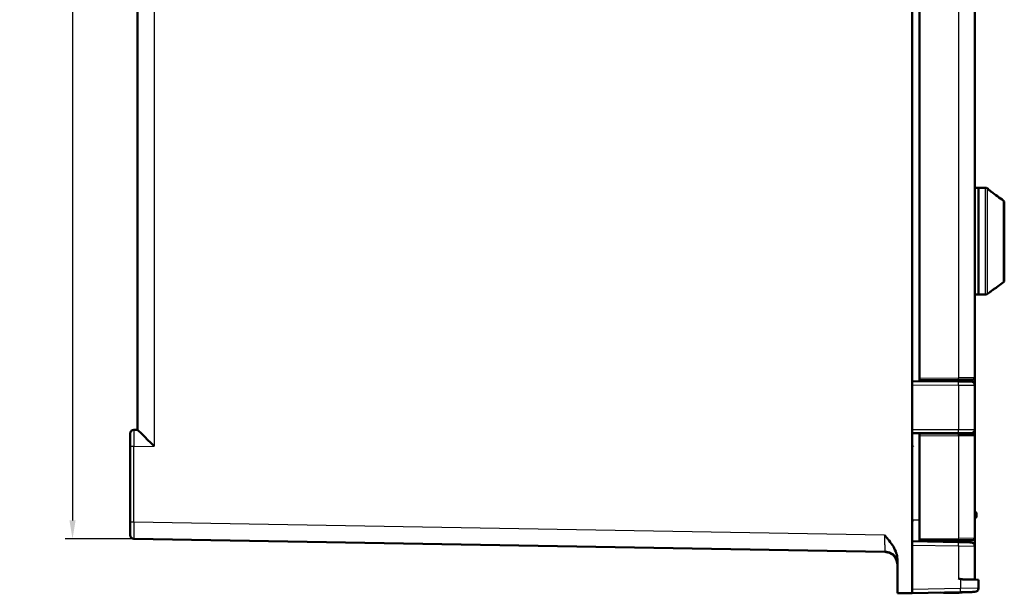
# Model space of a CAD drawing. Units: millimetres. Extents: x 2 to 2376, y 2 to 1680.
# Drawn here: x 1332 to 1599, y 570 to 726 of the extents above; entities that cross this region are included whole.
import ezdxf

# ---------------------------------------------------------------- set-up
doc = ezdxf.new("R2010")
doc.units = ezdxf.units.MM
doc.header["$LTSCALE"] = 2
for name, color, linetype, lineweight in [('Bemaßung (ISO)', 1, 'Continuous', 25), ('Sichtbar (ISO)', 7, 'Continuous', 50), ('Sichtbar schmal (ISO)', 1, 'Continuous', 25)]:
    doc.layers.add(name, color=color, linetype=linetype, lineweight=lineweight)
doc.styles.add('5', font='isocpeur.ttf', dxfattribs={"width": 1.1})
doc.dimstyles.new('11-Bopla 5', dxfattribs={"dimscale": 2, "dimtxt": 5, "dimasz": 2.5, "dimexe": 1, "dimexo": 0, "dimgap": 0.6, "dimtad": 1, "dimdec": 6, "dimrnd": 1e-08, "dimtxsty": '5', "dimcen": 0.09, "dimdle": 7, "dimclrd": 1, "dimclre": 1, "dimclrt": 7, "dimadec": 6, "dimazin": 2, "dimtfac": 0.7, "dimtdec": 3, "dimtmove": 0, "dimatfit": 3, "dimfxl": 1, "dimtolj": 1, "dimlwd": 25, "dimlwe": 25, "dimarcsym": 0})

# ---------------------------------------------------------------- blocks, each defined once
blk = doc.blocks.new('*D19')
at = {"layer": 'Bemaßung (ISO)', "color": 1, "linetype": 'Continuous', "lineweight": 25}
for p, q in [((1362.72, 1155.54), (1344.1, 1155.54)), ((1346.1, 1150.54), (1346.1, 590.11)), ((1362.72, 585.11), (1344.1, 585.11))]:
    blk.add_line(p, q, dxfattribs=at)
at = {"layer": 'Bemaßung (ISO)', "color": 1, "linetype": 'Continuous'}
for points in [[(1345.26, 1150.54), (1346.93, 1150.54), (1346.1, 1155.54)], [(1345.26, 590.11), (1346.93, 590.11), (1346.1, 585.11)]]:
    blk.add_solid(points, dxfattribs=at)
at = {"layer": 'Defpoints', "color": 0, "linetype": 'Continuous'}
for p in [(1362.72, 1155.54), (1346.1, 585.11), (1362.72, 585.11)]:
    blk.add_point(p, dxfattribs=at)
at = {"layer": 'Bemaßung (ISO)', "color": 7, "linetype": 'Continuous', "lineweight": 25, "insert": (1344.9, 853.55), "char_height": 10, "attachment_point": 7, "rotation": 90, "style": '5'}
blk.add_mtext('\\A1;570,4', dxfattribs=at)

msp = doc.modelspace()

# ---------------------------------------------------------------- linework, layer by layer
at = {"layer": 'Sichtbar (ISO)'}
for p, q in [((1573.7372607, 570.3975923), (1573.7372607, 1170.2579517)), ((1363.7372607, 614.696173), (1363.7372607, 1125.9600564)), ((1575.7372607, 628.6277149), (1575.7372607, 1112.0278291)), ((1590.7372594, 1111.9012134), (1590.7372594, 628.7543306)), ((1591.7372607, 680.327772), (1590.7372607, 680.327772)), ((1591.7372607, 680.327772), (1591.7372607, 651.327772)), ((1591.7372607, 680.327772), (1591.7372607, 651.327772)), ((1593.5950043, 680.327772), (1591.7372607, 680.327772)), ((1594.2311534, 680.1016506), (1594.1827897, 680.1367889)), ((1598.7372607, 655.0825347), (1598.7372607, 676.3852397)), ((1598.5311534, 654.6780262), (1596.7372607, 653.3746869)), ((1594.7372607, 651.9216019), (1594.1827897, 651.5187551)), ((1591.7372607, 651.327772), (1590.7372607, 651.327772)), ((1593.5950043, 651.327772), (1591.7372607, 651.327772)), ((1573.7372607, 627.8222775), (1586.3009621, 627.7893862)), ((1575.7372607, 628.6277149), (1575.7372607, 628.127772)), ((1575.7372607, 628.127772), (1586.3114336, 628.2200514)), ((1577.7372607, 628.1452257), (1577.7372607, 627.8118057)), ((1581.2372607, 627.8026428), (1581.2372607, 628.1757698)), ((1586.3114336, 628.2200514), (1590.241624, 628.2543497)), ((1586.4233493, 627.7890658), (1586.4233493, 628.2210281)), ((1586.8836204, 627.7878608), (1586.8836204, 628.2250448)), ((1587.2372021, 627.7869351), (1587.2372021, 628.2281305)), ((1587.2372607, 627.786935), (1587.2372607, 628.228131)), ((1590.7372607, 628.7543305), (1590.7372607, 626.7803866)), ((1590.7372607, 626.7803866), (1590.7372605, 614.7751574)), ((1362.7198083, 614.6785787), (1363.7363173, 614.6962806)), ((1590.7372607, 614.7751574), (1590.7372607, 613.0012265)), ((1573.7372607, 613.733266), (1586.3009621, 613.7661578)), ((1575.7372607, 613.627772), (1586.3114336, 613.5354926)), ((1575.7372607, 613.627772), (1575.7372607, 613.1278291)), ((1575.7372607, 585.1277149), (1575.7372607, 613.1278291)), ((1577.7372607, 613.743738), (1577.7372607, 613.6103183)), ((1581.2372607, 613.5797742), (1581.2372607, 613.752901)), ((1589.7398787, 613.7751608), (1586.3009621, 613.7661578)), ((1586.3114336, 613.5354926), (1590.241624, 613.5011943)), ((1586.4233493, 613.5345159), (1586.4233493, 613.7664782)), ((1586.8836204, 613.5304992), (1586.8836204, 613.7676832)), ((1587.2372021, 613.5274135), (1587.2372021, 613.7686088)), ((1587.2372607, 613.527413), (1587.2372607, 613.768609)), ((1590.7372594, 613.0012134), (1590.7372594, 585.2543306)), ((1590.7372607, 613.0012155), (1590.7372607, 613.0012265)), ((1361.7372607, 589.6111228), (1361.7372607, 610.178731)), ((1590.7372607, 592.327772), (1590.9372607, 592.327772)), ((1590.7372607, 590.827772), (1590.9372607, 590.827772)), ((1591.2372607, 591.1277731), (1591.2372607, 592.0277709)), ((1573.8615942, 589.3278862), (1573.8615942, 589.3278574)), ((1362.7198083, 585.1112751), (1566.2983442, 581.5577992)), ((1575.7372607, 585.1277149), (1575.7372607, 584.627772)), ((1575.7372607, 584.627772), (1586.3114336, 584.7200514)), ((1581.2372607, 584.2935951), (1581.2372607, 584.6757698)), ((1586.3114336, 584.7200514), (1590.241624, 584.7543497)), ((1586.4233493, 584.2030716), (1586.4233493, 584.7210281)), ((1586.8836204, 584.1950375), (1586.8836204, 584.7250448)), ((1587.2372021, 584.1888657), (1587.2372021, 584.7281305)), ((1587.2372607, 584.1888647), (1587.2372607, 584.728131)), ((1590.7372607, 583.1450747), (1590.7372607, 585.2543305)), ((1573.7372607, 584.4245081), (1586.3157966, 584.2049489)), ((1575.7372607, 584.389598), (1575.7372607, 584.627772)), ((1590.7372607, 583.1450747), (1590.7372606, 574.2275753)), ((1569.7372607, 579.4649103), (1569.7372607, 570.327772)), ((1569.7372557, 578.2120908), (1569.7372557, 578.2122882)), ((1591.7372607, 574.0135808), (1588.1772762, 574.0757206)), ((1591.7372607, 574.0135808), (1591.7372607, 571.6944807)), ((1569.7372607, 570.327772), (1573.7372607, 570.3975923)), ((1586.8245228, 570.6260313), (1573.7372607, 570.3975923)), ((1587.1803823, 570.6284334), (1586.9621397, 570.6284334)), ((1587.1803823, 570.6284334), (1587.1803823, 570.6322428)), ((1587.7193129, 570.6416499), (1587.7193129, 570.6132576)), ((1588.1333211, 570.6284334), (1588.1333211, 570.6488764)), ((1588.1372607, 570.6284334), (1588.1333211, 570.6284334)), ((1588.1372607, 570.6284334), (1588.1372607, 570.6489452))]:
    msp.add_line(p, q, dxfattribs=at)
for centre, radius, start, end in [((1593.5950043, 679.327772), 1, 53.999990488, 89.999998854), ((1593.9372607, 679.6971421), 0.5, 23.979463551, 54.000000451), ((1598.2372607, 676.3852397), 0.5, 0, 53.518258552), ((1598.2372607, 655.0825347), 0.5, 306, 0), ((1593.5950043, 652.327772), 1, 270.000001146, 306.000009512), ((1589.7372607, 626.7803866), 1, 0, 89.849999999), ((1590.2372607, 628.7543306), 0.5, 270.5, 0), ((1362.7372607, 613.678731), 1, 91, 180), ((1589.7372607, 614.7751574), 1, 270.150000001, 0), ((1590.2372607, 613.0012134), 0.5, 0, 89.5), ((1590.9372607, 592.027772), 0.3, 359.999897611, 90), ((1590.9372607, 591.127772), 0.3, 270, 0.000102389), ((1362.7372607, 586.1111227), 1, 179.999997909, 268.999999964), ((1590.2372607, 585.2543306), 0.5, 270.5, 0), ((1589.7372607, 583.1450747), 1, 0, 89.000000002), ((1590.9372607, 574.2275753), 0.2, 180, 269.00000001), ((1590.7372608, 571.6944807), 1, 270.999998955, 0), ((1584.2372607, 608.427772), 38, 265.759071566, 275.890728761)]:
    msp.add_arc(centre, radius, start, end, dxfattribs=at)
for centre, major_axis, ratio, start_param, end_param in [((1368.2372607, 610.2742007), (-4.4999586, 4.422097), 0.0043626863, 0.0042871736, 1.5663568541), ((1574.2372607, 609.8830011), (-1.9999983, 1.9947692), 0.0013089932, 1.3194216417, 1.4805205737), ((1566.2383925, 578.0582923), (-0.0000357, -3.4995643), 0.999801097, 1.5708177654, 2.2287414973), ((1587.6370208, 608.427772), (0, -37.8150237), 0.4193019304, 6.25438207, 6.2883753269), ((1587.78253, 608.427772), (0, -37.8150237), 0.3221091151, 6.2779952875, 6.3119885444)]:
    msp.add_ellipse(centre, major_axis=major_axis, ratio=ratio, start_param=start_param, end_param=end_param, dxfattribs=at)
for points, knots in [([(1575.7372607, 722.7377893), (1575.7372607, 722.754201), (1575.7372607, 722.7665751), (1575.7372607, 722.7787155), (1575.7372607, 722.7817028), (1575.7372607, 722.7850792), (1575.7372607, 722.7859291), (1575.7372607, 722.7862462), (1575.7372607, 722.7862271), (1575.7372607, 722.7863195), (1575.7372607, 722.7863236), (1575.7372607, 722.7863748), (1575.7372607, 722.7863872), (1575.7372607, 722.7864185), (1575.7372607, 722.7864312), (1575.7372608, 722.7864647), (1575.7372608, 722.7864859), (1575.7372608, 722.7865394), (1575.7372608, 722.7865724), (1575.7372609, 722.7866806), (1575.737261, 722.786765), (1575.7372618, 722.7875071), (1575.7372639, 722.7881921), (1575.7372812, 722.7915234), (1575.7373161, 722.7941819), (1575.7373828, 722.797338), (1575.7373941, 722.7978363), (1575.7374081, 722.7984176), (1575.7374101, 722.7985007), (1575.7374122, 722.7985837)], [0, 0, 0, 0, 0.01600095674, 0.01600095674, 0.023970176855, 0.023970176855, 0.029944973288, 0.029944973288, 0.03106475611, 0.03106475611, 0.031169777038, 0.031169777038, 0.031194736383, 0.031194736383, 0.031207228567, 0.031207228567, 0.031219793464, 0.031219793464, 0.031232433276, 0.031232433276, 0.031257903998, 0.031257903998, 0.031459817848, 0.031459817848, 0.032257347137, 0.032257347137, 0.032406874898, 0.032406874898, 0.032431796165, 0.032431796165, 0.032431796165, 0.032431796165]), ([(1575.7374124, 714.8744054), (1575.7374104, 714.8744884), (1575.7374083, 714.8745715), (1575.7373943, 714.8751529), (1575.737383, 714.8756512), (1575.7373163, 714.8788075), (1575.7372813, 714.8814662), (1575.737264, 714.8847971), (1575.7372618, 714.8854807), (1575.737261, 714.8862231), (1575.7372609, 714.8863073), (1575.7372608, 714.8864169), (1575.7372608, 714.8864507), (1575.7372608, 714.886506), (1575.7372608, 714.8865282), (1575.7372608, 714.886563), (1575.7372607, 714.8865762), (1575.7372607, 714.8866087), (1575.7372607, 714.8866215), (1575.7372607, 714.886674), (1575.7372607, 714.8866779), (1575.7372607, 714.8867713), (1575.7372607, 714.8867514), (1575.7372607, 714.8870683), (1575.7372607, 714.887918), (1575.7372607, 714.891294), (1575.7372607, 714.894281), (1575.7372607, 714.9064211), (1575.7372607, 714.9187957), (1575.7372607, 714.9352084)], [0, 0, 0, 0, 0.000024922861, 0.000024922861, 0.000174460192, 0.000174460192, 0.000972040201, 0.000972040201, 0.001173788886, 0.001173788886, 0.001199209357, 0.001199209357, 0.001211848191, 0.001211848191, 0.001224422756, 0.001224422756, 0.001236919189, 0.001236919189, 0.001261883655, 0.001261883655, 0.001366906653, 0.001366906653, 0.002486688639, 0.002486688639, 0.008461480933, 0.008461480933, 0.016430695536, 0.016430695536, 0.032432682921, 0.032432682921, 0.032432682921, 0.032432682921]), ([(1575.737261, 708.8584962), (1575.7372609, 708.8604456), (1575.7372609, 708.8623698), (1575.7372604, 708.9114936), (1575.7372608, 708.9438095), (1575.7372608, 708.9625021), (1575.7372607, 708.9651894), (1575.7372607, 708.9680781), (1575.7372607, 708.9687653), (1575.7372607, 708.9688065), (1575.7372607, 708.9688068), (1575.7372607, 708.9688068)], [0.030995043338, 0.030995043338, 0.030995043338, 0.030995043338, 0.032274633646, 0.032274633646, 0.064098350948, 0.064098350948, 0.071968071269, 0.071968071269, 0.077868385659, 0.077868385659, 0.077954788979, 0.077954788979, 0.077954788979, 0.077954788979]), ([(1594.3351664, 679.9580293), (1594.3351664, 679.9580293), (1594.3358723, 679.9572443), (1594.3399169, 679.9529321), (1594.3454146, 679.9472467), (1594.3635769, 679.9292196), (1594.3786762, 679.9147227), (1594.4228964, 679.8735178), (1594.4559148, 679.8437367), (1594.5432608, 679.7669792), (1594.6016936, 679.7170974), (1594.7457693, 679.5972505), (1594.8358543, 679.5244898), (1595.0268193, 679.3748478), (1595.1299532, 679.2964619), (1595.2334185, 679.2204128)], [0.04324148832, 0.04324148832, 0.04324148832, 0.04324148832, 0.04728037384, 0.04728037384, 0.05623371289, 0.05623371289, 0.06982265729, 0.06982265729, 0.09050922474, 0.09050922474, 0.11894557451, 0.11894557451, 0.15587425191, 0.15587425191, 0.19439653531, 0.19439653531, 0.19439653531, 0.19439653531]), ([(1594.7372607, 651.9216019), (1594.7372607, 651.9216019), (1594.7678262, 651.9460796), (1594.8803982, 652.0353324), (1594.9621816, 652.0998088), (1595.1491955, 652.2452846), (1595.2704248, 652.3385168), (1595.5284948, 652.5329877), (1595.6653815, 652.6341802), (1595.9125071, 652.8132082), (1596.0423664, 652.9054545), (1596.285239, 653.0742796), (1596.3981849, 653.1508703), (1596.5600898, 653.2590294), (1596.62578, 653.3021792), (1596.7144531, 653.3600114), (1596.7372607, 653.3746869), (1596.7372607, 653.3746869)], [0.17743888438, 0.17743888438, 0.17743888438, 0.17743888438, 0.21906214258, 0.21906214258, 0.26068540079, 0.26068540079, 0.30778158477, 0.30778158477, 0.35487776875, 0.35487776875, 0.39942076948, 0.39942076948, 0.44396377021, 0.44396377021, 0.4797803057, 0.4797803057, 0.51559684118, 0.51559684118, 0.51559684118, 0.51559684118]), ([(1586.3009621, 627.7893862), (1586.3593525, 627.7892334), (1586.4185893, 627.7890783), (1586.478771, 627.7889207), (1586.5603445, 627.7887072), (1586.6436584, 627.788489), (1586.7288926, 627.7882659), (1586.8006132, 627.7880781), (1586.8736952, 627.7878868), (1586.9477674, 627.7876929), (1587.0266685, 627.7874863), (1587.106693, 627.7872768), (1587.1873585, 627.7870656), (1587.2711822, 627.7868462), (1587.3556985, 627.7866249), (1587.440477, 627.786403), (1587.513874, 627.7862108), (1587.5874666, 627.7860182), (1587.6609519, 627.7858258), (1587.7549663, 627.7855796), (1587.8488301, 627.7853339), (1587.9413671, 627.7850916), (1588.0047073, 627.7849258), (1588.067426, 627.7847616), (1588.1291734, 627.7846), (1588.2276554, 627.7843421), (1588.3236571, 627.7840908), (1588.4162979, 627.7838483), (1588.4666016, 627.7837166), (1588.5159152, 627.7835875), (1588.5641158, 627.7834613), (1588.6604649, 627.783209), (1588.7523631, 627.7829685), (1588.8387537, 627.7827423), (1588.8751744, 627.7826469), (1588.9106187, 627.7825541), (1588.945026, 627.7824641), (1589.0330402, 627.7822336), (1589.1142414, 627.7820211), (1589.1878483, 627.7818284), (1589.2112716, 627.781767), (1589.2339291, 627.7817077), (1589.2558087, 627.7816504), (1589.3295568, 627.7814574), (1589.3943996, 627.7812876), (1589.450216, 627.7811415), (1589.4629976, 627.781108), (1589.4753078, 627.7810758), (1589.4871504, 627.7810448), (1589.5423696, 627.7809002), (1589.5873726, 627.7807824), (1589.6227898, 627.7806897), (1589.6281388, 627.7806757), (1589.6332718, 627.7806622), (1589.638194, 627.7806494), (1589.6727961, 627.7805588), (1589.6967845, 627.780496), (1589.7129055, 627.7804538), (1589.7142622, 627.7804502), (1589.7155624, 627.7804468), (1589.7168077, 627.7804435), (1589.7328502, 627.7804015), (1589.7398782, 627.7803831), (1589.7398787, 627.7803831)], [0, 0, 0, 0, 0.0385951223, 0.0385951223, 0.0385951223, 0.0909090909, 0.0909090909, 0.0909090909, 0.1349287905, 0.1349287905, 0.1349287905, 0.1818181818, 0.1818181818, 0.1818181818, 0.2305433759, 0.2305433759, 0.2305433759, 0.2727272727, 0.2727272727, 0.2727272727, 0.3266957373, 0.3266957373, 0.3266957373, 0.3636363636, 0.3636363636, 0.3636363636, 0.4225535822, 0.4225535822, 0.4225535822, 0.4545454545, 0.4545454545, 0.4545454545, 0.5184946941, 0.5184946941, 0.5184946941, 0.5454545455, 0.5454545455, 0.5454545455, 0.6144179878, 0.6144179878, 0.6144179878, 0.6363636364, 0.6363636364, 0.6363636364, 0.7103340318, 0.7103340318, 0.7103340318, 0.7272727273, 0.7272727273, 0.7272727273, 0.8062534746, 0.8062534746, 0.8062534746, 0.8181818182, 0.8181818182, 0.8181818182, 0.9020343216, 0.9020343216, 0.9020343216, 0.9090909091, 0.9090909091, 0.9090909091, 1, 1, 1, 1]), ([(1361.7372607, 610.178731), (1361.7372607, 610.2367523), (1361.7372607, 610.2956502), (1361.7372607, 610.3555302), (1361.7372607, 610.438815), (1361.7372607, 610.5240048), (1361.7372607, 610.6113134), (1361.7372607, 610.6834628), (1361.7372607, 610.7570608), (1361.7372607, 610.8317148), (1361.7372607, 610.9123523), (1361.7372607, 610.9942219), (1361.7372607, 611.0767925), (1361.7372607, 611.1618033), (1361.7372607, 611.2475573), (1361.7372607, 611.3336247), (1361.7372607, 611.4085479), (1361.7372607, 611.4837076), (1361.7372607, 611.5587947), (1361.7372607, 611.6547308), (1361.7372607, 611.7505743), (1361.7372607, 611.8451032), (1361.7372607, 611.9095505), (1361.7372607, 611.9733869), (1361.7372607, 612.0362525), (1361.7372607, 612.1372638), (1361.7372607, 612.2357596), (1361.7372607, 612.3308016), (1361.7372607, 612.3816699), (1361.7372607, 612.4315498), (1361.7372607, 612.4803159), (1361.7372607, 612.5794934), (1361.7372607, 612.6740594), (1361.7372607, 612.7628929), (1361.7372607, 612.7993507), (1361.7372607, 612.8348453), (1361.7372607, 612.8693179), (1361.7372607, 612.9601186), (1361.7372607, 613.0437972), (1361.7372607, 613.1195194), (1361.7372607, 613.1425933), (1361.7372607, 613.1649317), (1361.7372607, 613.1865236), (1361.7372607, 613.2626864), (1361.7372607, 613.3294843), (1361.7372607, 613.3868093), (1361.7372607, 613.3990685), (1361.7372607, 613.4108963), (1361.7372607, 613.4222962), (1361.7372607, 613.4793089), (1361.7372607, 613.5255636), (1361.7372607, 613.5617537), (1361.7372607, 613.5666378), (1361.7372607, 613.5713409), (1361.7372607, 613.5758672), (1361.7372607, 613.6115412), (1361.7372607, 613.6360174), (1361.7372607, 613.6523005), (1361.7372607, 613.6533919), (1361.7372607, 613.6544461), (1361.7372607, 613.6554638), (1361.7372607, 613.6716632), (1361.7372607, 613.6787303), (1361.7372607, 613.678731)], [0, 0, 0, 0, 0.0380235574, 0.0380235574, 0.0380235574, 0.0909090909, 0.0909090909, 0.0909090909, 0.1346122276, 0.1346122276, 0.1346122276, 0.1818181818, 0.1818181818, 0.1818181818, 0.2304192214, 0.2304192214, 0.2304192214, 0.2727272727, 0.2727272727, 0.2727272727, 0.3267827749, 0.3267827749, 0.3267827749, 0.3636363636, 0.3636363636, 0.3636363636, 0.4228520867, 0.4228520867, 0.4228520867, 0.4545454545, 0.4545454545, 0.4545454545, 0.5190014794, 0.5190014794, 0.5190014794, 0.5454545455, 0.5454545455, 0.5454545455, 0.6151317645, 0.6151317645, 0.6151317645, 0.6363636364, 0.6363636364, 0.6363636364, 0.7112565831, 0.7112565831, 0.7112565831, 0.7272727273, 0.7272727273, 0.7272727273, 0.8073719248, 0.8073719248, 0.8073719248, 0.8181818182, 0.8181818182, 0.8181818182, 0.9033799982, 0.9033799982, 0.9033799982, 0.9090909091, 0.9090909091, 0.9090909091, 1, 1, 1, 1]), ([(1361.7372607, 586.1111228), (1361.7372607, 586.1111234), (1361.7372607, 586.1180356), (1361.7372607, 586.133758), (1361.7372607, 586.1349159), (1361.7372607, 586.1361223), (1361.7372607, 586.1373784), (1361.7372607, 586.1531774), (1361.7372607, 586.1767245), (1361.7372607, 586.210832), (1361.7372607, 586.2155555), (1361.7372607, 586.2204777), (1361.7372607, 586.225604), (1361.7372607, 586.2604364), (1361.7372607, 586.3047985), (1361.7372607, 586.3594403), (1361.7372607, 586.3709947), (1361.7372607, 586.3830066), (1361.7372607, 586.3954812), (1361.7372607, 586.4506825), (1361.7372607, 586.514978), (1361.7372607, 586.588406), (1361.7372607, 586.6100457), (1361.7372607, 586.6324727), (1361.7372607, 586.6556804), (1361.7372607, 586.7290173), (1361.7372607, 586.8101804), (1361.7372607, 586.8985669), (1361.7372607, 586.9330561), (1361.7372607, 586.9686398), (1361.7372607, 587.0052661), (1361.7372607, 587.0922065), (1361.7372607, 587.1850359), (1361.7372607, 587.282789), (1361.7372607, 587.3317845), (1361.7372607, 587.3820142), (1361.7372607, 587.4333514), (1361.7372607, 587.5275891), (1361.7372607, 587.6255639), (1361.7372607, 587.7263454), (1361.7372607, 587.7898966), (1361.7372607, 587.85456), (1361.7372607, 587.9199589), (1361.7372607, 588.0147698), (1361.7372607, 588.1111272), (1361.7372607, 588.2077798), (1361.7372607, 588.2840214), (1361.7372607, 588.3604634), (1361.7372607, 588.4367572), (1361.7372607, 588.523897), (1361.7372607, 588.6108421), (1361.7372607, 588.6971046), (1361.7372607, 588.7811633), (1361.7372607, 588.8645754), (1361.7372607, 588.9467428), (1361.7372607, 589.0227232), (1361.7372607, 589.0976393), (1361.7372607, 589.171047), (1361.7372607, 589.2597788), (1361.7372607, 589.3463104), (1361.7372607, 589.430883), (1361.7372607, 589.4919415), (1361.7372607, 589.5519816), (1361.7372607, 589.6111228)], [0, 0, 0, 0, 0.0909090909, 0.0909090909, 0.0909090909, 0.0976042445, 0.0976042445, 0.0976042445, 0.1818181818, 0.1818181818, 0.1818181818, 0.1934807431, 0.1934807431, 0.1934807431, 0.2727272727, 0.2727272727, 0.2727272727, 0.289484472, 0.289484472, 0.289484472, 0.3636363636, 0.3636363636, 0.3636363636, 0.385489404, 0.385489404, 0.385489404, 0.4545454545, 0.4545454545, 0.4545454545, 0.4814917274, 0.4814917274, 0.4814917274, 0.5454545455, 0.5454545455, 0.5454545455, 0.5775137993, 0.5775137993, 0.5775137993, 0.6363636364, 0.6363636364, 0.6363636364, 0.6734734261, 0.6734734261, 0.6734734261, 0.7272727273, 0.7272727273, 0.7272727273, 0.7697107134, 0.7697107134, 0.7697107134, 0.8181818182, 0.8181818182, 0.8181818182, 0.8654146049, 0.8654146049, 0.8654146049, 0.9090909091, 0.9090909091, 0.9090909091, 0.961884687, 0.961884687, 0.961884687, 1, 1, 1, 1]), ([(1566.2678035, 586.058309), (1566.2709232, 586.0547536), (1566.2719727, 586.0535426), (1566.2932919, 586.029454), (1566.3606944, 585.9530682), (1566.4730477, 585.825446), (1566.5230616, 585.768521), (1566.674221, 585.5959456), (1566.7751213, 585.4800311), (1567.0771462, 585.1293694), (1567.2850827, 584.8829492), (1567.9037218, 584.1155191), (1568.305299, 583.5678952), (1568.9751625, 582.4418465), (1569.2514633, 581.8639425), (1569.6299539, 580.6755736), (1569.737201, 580.0729711), (1569.737261, 579.4649103)], [-0.7725048407, -0.7725048407, -0.7725048407, -0.7725048407, -0.76938724251, -0.76938724251, -0.74026508451, -0.74026508451, -0.71686357349, -0.71686357349, -0.66940600891, -0.66940600891, -0.5739112515, -0.5739112515, -0.37288463283, -0.37288463283, -0.18242052618, -0.18242052618, -0.00000225167, -0.00000225167, -0.00000225167, -0.00000225167]), ([(1586.3157966, 584.2049489), (1586.3748399, 584.2039183), (1586.4347466, 584.2028727), (1586.4956198, 584.2018101), (1586.5768233, 584.2003927), (1586.6597508, 584.1989452), (1586.7445821, 584.1974645), (1586.8170441, 584.1961996), (1586.8908973, 584.1949105), (1586.9657533, 584.1936039), (1587.0442249, 584.1922342), (1587.1237983, 584.1908452), (1587.2039935, 584.1894454), (1587.2886425, 584.1879678), (1587.3739848, 584.1864782), (1587.459576, 584.1849842), (1587.5324242, 584.1837126), (1587.6054517, 584.1824379), (1587.6783621, 584.1811653), (1587.7731934, 584.17951), (1587.8678519, 584.1778577), (1587.9611298, 584.1762295), (1588.023829, 584.1751351), (1588.0859046, 584.1740516), (1588.1470171, 584.1729849), (1588.2462375, 584.171253), (1588.3429088, 584.1695656), (1588.4361317, 584.1679384), (1588.4857491, 584.1670723), (1588.5343905, 584.1662232), (1588.5819381, 584.1653933), (1588.6788702, 584.1637013), (1588.7712516, 584.1620888), (1588.8580171, 584.1605743), (1588.8937767, 584.1599501), (1588.9285847, 584.1593426), (1588.9623847, 584.1587526), (1589.0508001, 584.1572093), (1589.1322877, 584.1557869), (1589.2060724, 584.154499), (1589.2289347, 584.1540999), (1589.2510605, 584.1537137), (1589.2724392, 584.1533405), (1589.3464289, 584.1520491), (1589.4113998, 584.150915), (1589.467252, 584.1499401), (1589.4796213, 584.1497242), (1589.4915452, 584.149516), (1589.5030274, 584.1493156), (1589.5583712, 584.1483496), (1589.6034016, 584.1475636), (1589.6387693, 584.1469462), (1589.643872, 584.1468572), (1589.648776, 584.1467716), (1589.6534861, 584.1466894), (1589.688144, 584.1460844), (1589.7120987, 584.1456663), (1589.7281452, 584.1453862), (1589.7293946, 584.1453644), (1589.7305954, 584.1453434), (1589.7317489, 584.1453233), (1589.7477164, 584.1450446), (1589.7547126, 584.1449224), (1589.7547131, 584.1449224)], [0, 0, 0, 0, 0.0389502731, 0.0389502731, 0.0389502731, 0.0909090909, 0.0909090909, 0.0909090909, 0.1352917949, 0.1352917949, 0.1352917949, 0.1818181818, 0.1818181818, 0.1818181818, 0.2309285471, 0.2309285471, 0.2309285471, 0.2727272727, 0.2727272727, 0.2727272727, 0.3270930202, 0.3270930202, 0.3270930202, 0.3636363636, 0.3636363636, 0.3636363636, 0.4229670202, 0.4229670202, 0.4229670202, 0.4545454545, 0.4545454545, 0.4545454545, 0.5189222934, 0.5189222934, 0.5189222934, 0.5454545455, 0.5454545455, 0.5454545455, 0.6148587236, 0.6148587236, 0.6148587236, 0.6363636364, 0.6363636364, 0.6363636364, 0.7107899263, 0.7107899263, 0.7107899263, 0.7272727273, 0.7272727273, 0.7272727273, 0.8067194894, 0.8067194894, 0.8067194894, 0.8181818182, 0.8181818182, 0.8181818182, 0.9025241095, 0.9025241095, 0.9025241095, 0.9090909091, 0.9090909091, 0.9090909091, 1, 1, 1, 1]), ([(1566.2983442, 581.5577992), (1566.3127923, 581.5575473), (1566.3372754, 581.5571585), (1566.3804869, 581.5562831), (1566.3851912, 581.5562868), (1566.3852988, 581.5562872)], [0, 0, 0, 0, 0.33333333333, 0.66666666667, 0.67522621772, 0.67522621772, 0.67522621772, 0.67522621772]), ([(1569.1408173, 580.2310656), (1569.0604216, 580.3563443), (1568.9688384, 580.4761204), (1568.7636789, 580.7017551), (1568.6469267, 580.8073711), (1568.3610063, 581.024449), (1568.1856367, 581.1265984), (1567.7361898, 581.334775), (1567.4524122, 581.4198497), (1566.9122403, 581.5244858), (1566.6567113, 581.5507017), (1566.3943703, 581.5562325)], [0, 0, 0, 0, 0.04465967242, 0.04465967242, 0.09398644579, 0.09398644579, 0.16125489962, 0.16125489962, 0.26214669605, 0.26214669605, 0.35127851584, 0.35127851584, 0.35127851584, 0.35127851584]), ([(1566.6898746, 581.528945), (1566.7162035, 581.52551), (1566.7422927, 581.5218019), (1566.7681402, 581.5178354), (1566.9168649, 581.4950128), (1567.0575893, 581.4636406), (1567.1904572, 581.4260335), (1567.3233251, 581.3884265), (1567.4483531, 581.3446381), (1567.5673666, 581.2957408), (1567.5718927, 581.2938812), (1567.57641, 581.2920143), (1567.5809188, 581.2901401)], [0.10327572701, 0.10327572701, 0.10327572701, 0.10327572701, 0.125, 0.125, 0.125, 0.25, 0.25, 0.25, 0.375, 0.375, 0.375, 0.37975369351, 0.37975369351, 0.37975369351, 0.37975369351]), ([(1567.647645, 581.2615933), (1567.7375825, 581.2220114), (1567.8242597, 581.1793395), (1567.9087895, 581.1333912), (1568.0129211, 581.0767877), (1568.11374, 581.0151124), (1568.2105492, 580.949029)], [0.40342190002, 0.40342190002, 0.40342190002, 0.40342190002, 0.5, 0.5, 0.5, 0.61897394914, 0.61897394914, 0.61897394914, 0.61897394914]), ([(1569.7372424, 578.2122879), (1569.7371544, 578.6070785), (1569.6716942, 579.0066792), (1569.4480671, 579.6792327), (1569.3104385, 579.9668662), (1569.1407818, 580.2310427)], [0, 0, 0, 0, 0.11843717711, 0.11843717711, 0.21263136265, 0.21263136265, 0.21263136265, 0.21263136265]), ([(1588.1772762, 574.0757206), (1588.1213892, 574.0766961), (1588.0672808, 574.0780962), (1588.0151204, 574.0798086), (1587.9629601, 574.081521), (1587.9127488, 574.0835457), (1587.8643026, 574.0858077), (1587.8158564, 574.0880696), (1587.7691751, 574.0905689), (1587.724128, 574.0932525), (1587.6790809, 574.0959361), (1587.635668, 574.098804), (1587.5937197, 574.1018222), (1587.5517714, 574.1048404), (1587.5112876, 574.1080089), (1587.4720807, 574.1113101), (1587.4328737, 574.1146113), (1587.3949436, 574.1180452), (1587.3581349, 574.1216052), (1587.3213262, 574.1251652), (1587.2856387, 574.1288513), (1587.2511626, 574.1326395), (1587.2166865, 574.1364277), (1587.1834218, 574.140318), (1587.1514403, 574.1442859), (1587.1194588, 574.1482539), (1587.0887607, 574.1522995), (1587.0592925, 574.1564166), (1587.0298243, 574.1605337), (1587.0015862, 574.1647222), (1586.9744818, 574.1689897), (1586.9473774, 574.1732571), (1586.9214067, 574.1776036), (1586.8964277, 574.1820603), (1586.8714487, 574.186517), (1586.8474613, 574.1910839), (1586.8245228, 574.1957736)], [0, 0, 0, 0, 0.0833333333, 0.0833333333, 0.0833333333, 0.1666666667, 0.1666666667, 0.1666666667, 0.25, 0.25, 0.25, 0.3333333333, 0.3333333333, 0.3333333333, 0.4166666667, 0.4166666667, 0.4166666667, 0.5, 0.5, 0.5, 0.5833333333, 0.5833333333, 0.5833333333, 0.6666666667, 0.6666666667, 0.6666666667, 0.75, 0.75, 0.75, 0.8333333333, 0.8333333333, 0.8333333333, 0.9166666667, 0.9166666667, 0.9166666667, 1, 1, 1, 1]), ([(1590.7547131, 570.694633), (1590.7547132, 570.694633), (1590.7545638, 570.6946304), (1590.7542586, 570.6946251), (1590.7523985, 570.6945926), (1590.7447789, 570.6944596), (1590.7298775, 570.6941995), (1590.7268267, 570.6941462), (1590.7234677, 570.6940876), (1590.7197824, 570.6940233), (1590.7025143, 570.6937219), (1590.67814, 570.6932964), (1590.644454, 570.6927084), (1590.6362654, 570.6925655), (1590.6275362, 570.6924131), (1590.6182438, 570.6922509), (1590.5811512, 570.6916035), (1590.535011, 570.6907981), (1590.4790467, 570.6898212), (1590.463003, 570.6895412), (1590.4461557, 570.6892471), (1590.4284935, 570.6889388), (1590.3691112, 570.6879023), (1590.3004792, 570.6867043), (1590.2226059, 570.685345), (1590.1966411, 570.6848918), (1590.1696551, 570.6844208), (1590.1416572, 570.6839321), (1590.0607082, 570.6825191), (1589.9712705, 570.6809579), (1589.87398, 570.6792597), (1589.836669, 570.6786085), (1589.7982084, 570.6779371), (1589.758647, 570.6772466), (1589.6593704, 570.6755137), (1589.5531427, 570.6736595), (1589.4410552, 570.671703), (1589.3920291, 570.6708473), (1589.3418864, 570.669972), (1589.2907469, 570.6690794), (1589.1783753, 570.6671179), (1589.0611799, 570.6650723), (1588.9406689, 570.6629687), (1588.8808752, 570.661925), (1588.8202641, 570.6608671), (1588.7590101, 570.6597979), (1588.6406268, 570.6577315), (1588.5198415, 570.6556232), (1588.398004, 570.6534965), (1588.3299297, 570.6523082), (1588.261527, 570.6511143), (1588.1931526, 570.6499208), (1588.0758331, 570.647873), (1587.9585997, 570.6458266), (1587.843296, 570.643814), (1587.7705225, 570.6425437), (1587.698504, 570.6412867), (1587.627435, 570.6400461), (1587.5202754, 570.6381757), (1587.415281, 570.636343), (1587.3130036, 570.6345577), (1587.2408725, 570.6332987), (1587.170093, 570.6320632), (1587.1006166, 570.6308505), (1587.0062449, 570.6292032), (1586.9142796, 570.627598), (1586.8245228, 570.6260313)], [0, 0, 0, 0, 0.0128127731, 0.0128127731, 0.0128127731, 0.0909090909, 0.0909090909, 0.0909090909, 0.1068980897, 0.1068980897, 0.1068980897, 0.1818181818, 0.1818181818, 0.1818181818, 0.2000302248, 0.2000302248, 0.2000302248, 0.2727272727, 0.2727272727, 0.2727272727, 0.2935679423, 0.2935679423, 0.2935679423, 0.3636363636, 0.3636363636, 0.3636363636, 0.3869987571, 0.3869987571, 0.3869987571, 0.4545454545, 0.4545454545, 0.4545454545, 0.4804496989, 0.4804496989, 0.4804496989, 0.5454545455, 0.5454545455, 0.5454545455, 0.5738871145, 0.5738871145, 0.5738871145, 0.6363636364, 0.6363636364, 0.6363636364, 0.6673624724, 0.6673624724, 0.6673624724, 0.7272727273, 0.7272727273, 0.7272727273, 0.7607464073, 0.7607464073, 0.7607464073, 0.8181818182, 0.8181818182, 0.8181818182, 0.8544319855, 0.8544319855, 0.8544319855, 0.9090909091, 0.9090909091, 0.9090909091, 0.9476390677, 0.9476390677, 0.9476390677, 1, 1, 1, 1])]:
    msp.add_open_spline(points, degree=3, knots=knots, dxfattribs=at)
for points in [[(1575.7372607, 708.6758324), (1575.7372586, 708.7067724), (1575.7372591, 708.7358354), (1575.7372599, 708.7626101)], [(1595.2334062, 679.2203961), (1596.3348133, 678.4107481), (1597.4354293, 677.6000201), (1598.5345444, 676.7872633)], [(1566.2983442, 581.5577985), (1566.3225996, 581.5573751), (1566.3466891, 581.5567034), (1566.3706115, 581.5557924)], [(1566.6898747, 581.5289441), (1566.5836804, 581.5427948), (1566.4771769, 581.55172), (1566.3706113, 581.5557851)], [(1566.3852953, 581.5564492), (1566.3837541, 581.5565974), (1566.3813053, 581.5568204), (1566.3852853, 581.5570037)], [(1566.3943552, 581.5567938), (1566.3913426, 581.5568654), (1566.3883193, 581.5569354), (1566.3852853, 581.5570037)], [(1567.6476469, 581.2615813), (1567.6254433, 581.2713576), (1567.6031986, 581.2808764), (1567.5809183, 581.29014)], [(1568.5612407, 580.6754133), (1568.448093, 580.7758928), (1568.3303484, 580.8672512), (1568.2105493, 580.9490293)], [(1568.5612399, 580.6754126), (1568.6043025, 580.6371705), (1568.6462645, 580.5980038), (1568.6870674, 580.5580167)], [(1568.9743466, 580.2396905), (1568.8846869, 580.352182), (1568.7877051, 580.4593852), (1568.6870666, 580.5580151)], [(1568.9743502, 580.2396938), (1568.9853188, 580.2259308), (1568.9961672, 580.2121057), (1569.0068953, 580.1982205)], [(1586.8245228, 574.1957736), (1586.7430851, 574.2124232), (1586.5769711, 574.2483662), (1586.4040653, 574.2879604), (1586.3157966, 574.3081825)]]:
    msp.add_open_spline(points, degree=3, dxfattribs=at)
at = {"layer": 'Sichtbar schmal (ISO)'}
for p, q in [((1368.1979913, 1130.3820286), (1368.1979913, 610.2742007)), ((1586.3157965, 1111.9355116), (1586.3157965, 628.7200324)), ((1593.5950043, 651.327772), (1593.5950043, 680.327772)), ((1594.1827897, 651.5187551), (1594.1827897, 680.1367889)), ((1594.2311534, 680.0645002), (1594.2311534, 680.1016506)), ((1595.2311534, 679.2173315), (1595.2334062, 679.2203961)), ((1598.5311518, 676.7826751), (1598.5311532, 676.782677)), ((1598.5311528, 676.7826771), (1598.534544, 676.7872629)), ((1598.5311534, 654.6780262), (1598.5311534, 676.7826767)), ((1575.7372607, 628.6277149), (1586.3157965, 628.7200324)), ((1590.7372594, 628.7543306), (1586.3157965, 628.7200324)), ((1573.7372607, 626.8310093), (1586.3157966, 626.7893897)), ((1586.3157966, 626.7893897), (1586.3157966, 614.7661543)), ((1586.3158984, 626.7893894), (1590.7372607, 626.7803866)), ((1573.7372607, 614.7332339), (1586.3157966, 614.7661543)), ((1586.3159049, 614.7661546), (1590.7372607, 614.7751574)), ((1575.7372607, 613.1278291), (1586.3157965, 613.0355116)), ((1590.7372594, 613.0012134), (1586.3157965, 613.0355116)), ((1586.3157965, 613.0355116), (1586.3157965, 585.2200324)), ((1362.7285342, 610.178731), (1361.7372607, 610.178731)), ((1362.7285342, 610.178731), (1368.1979913, 610.2742007)), ((1362.7285342, 589.6111228), (1362.7285342, 610.178731)), ((1574.05192, 609.8825296), (1573.7372607, 609.8817058)), ((1575.7372607, 590.2064167), (1574.05192, 590.2064167)), ((1590.9372607, 590.827772), (1590.9372607, 592.327772)), ((1362.7285342, 589.6111228), (1361.7372607, 589.6111228)), ((1566.2678039, 586.0583315), (1362.7285342, 589.6111228)), ((1575.7372607, 585.1277149), (1586.3157965, 585.2200324)), ((1590.7372594, 585.2543306), (1586.3157965, 585.2200324)), ((1573.7372607, 583.424651), (1586.3157966, 583.2051012)), ((1586.3157966, 583.2051012), (1586.3157966, 574.3081825)), ((1586.4627099, 583.2031067), (1590.7348613, 583.1451073)), ((1586.8245228, 574.1957736), (1586.8245228, 571.625879)), ((1586.8350602, 574.2987159), (1590.7349344, 574.2276177)), ((1586.8245228, 571.625879), (1573.7372607, 571.3974399)), ((1591.7372381, 571.6944804), (1586.8396159, 571.6260897))]:
    msp.add_line(p, q, dxfattribs=at)
for centre, major_axis, ratio, start_param, end_param in [((1593.9372653, 679.6610409), (-0.4999977, -0.0000472), 0.9973968657, 3.7426849474, 4.083988007), ((1598.2372607, 676.3852397), (0.5, 0), 0.9825253201, 0, 0.9424802454), ((1586.2983441, 626.7893897), (0.002618, 0.9999966), 0.017452346, 4.7124346705, 6.2831833703), ((1586.3070703, 628.7200324), (0.0043633, -0.499981), 0.0174517487, 0.0000092633, 1.5706440293), ((1590.259074, 626.2544227), (-0.0174502, 1.9999264), 0.6187243179, 0.0000004879, 0.696876265), ((1362.7372626, 610.1781978), (0.017454, -4.5003809), 0.0019389822, 3.141618998, 4.7122629815), ((1586.2983441, 614.7661543), (0.002618, -0.9999966), 0.01745235, 0.0000015317, 1.5707506366), ((1586.3070702, 613.0355116), (0.0043633, 0.499981), 0.0174517424, 4.7125412772, 6.2831713364), ((1362.7372617, 589.6117909), (0.0174531, 4.5005159), 0.0019386133, 1.5709523119, 3.1415569657), ((1586.3070703, 585.2200324), (0.0043633, -0.499981), 0.0174517487, 0.0000092633, 1.5706440293), ((1590.2634305, 582.2544432), (-0.0217993, 2.4999063), 0.5751494795, 0.0000027801, 0.703591076), ((1586.2983441, 583.2051012), (0.0174524, 0.9998477), 0.0174497483, 4.7126935663, 6.2831833377), ((1569.402554, 580.5039163), (-0.3956617, -0.3056981), 0.0106713637, 5.5435970757, 6.2831851895), ((1569.4025581, 580.5039192), (-0.3956672, -0.3057022), 0.0106715538, 5.5252806021, 5.5253840024), ((1569.5616024, 580.5011218), (-0.4207891, -0.2700586), 0.0094754148, 0.0000290588, 0.1520776555), ((1586.8070704, 571.625879), (0.0174524, -0.9998477), 0.0174497492, 0, 1.5704917367)]:
    msp.add_ellipse(centre, major_axis=major_axis, ratio=ratio, start_param=start_param, end_param=end_param, dxfattribs=at)
for points in [[(1594.231152, 680.0644983), (1594.2311264, 680.059966), (1594.2422405, 680.0417507), (1594.2986902, 679.981917), (1594.3991154, 679.8876427), (1594.5430273, 679.7610809), (1594.7330856, 679.6019483), (1594.972629, 679.4111006), (1595.1419567, 679.2829504), (1595.2311573, 679.2173368)], [(1573.7372607, 589.5406592), (1573.8401852, 589.7060299), (1573.9453674, 589.8735314), (1574.0524114, 590.0433301)], [(1573.7372698, 588.9886708), (1573.8384392, 589.2658495), (1573.9437133, 589.5509659), (1574.0525934, 589.8446069)]]:
    msp.add_open_spline(points, degree=3, dxfattribs=at)
for points, knots in [([(1595.2311534, 679.2173315), (1595.6257376, 678.9270644), (1596.0110165, 678.6433967), (1596.7253403, 678.1169577), (1597.0561904, 677.8729078), (1597.4152126, 677.6078074), (1597.4504201, 677.5818074), (1597.8428534, 677.2919704), (1598.1915031, 677.0341608), (1598.5311524, 676.7826775)], [0, 0, 0, 0, 0.33333333333, 0.33333333333, 0.63389971915, 0.63389971915, 0.66666666667, 0.66666666667, 0.99999921196, 0.99999921196, 0.99999921196, 0.99999921196]), ([(1590.482063, 627.4477066), (1590.5133511, 627.5214227), (1590.5426073, 627.5989473), (1590.5694189, 627.6803587), (1590.5717579, 627.687461), (1590.5740782, 627.6945925), (1590.5763794, 627.7017532), (1590.6229584, 627.8466941), (1590.6618761, 628.0037324), (1590.6900566, 628.1744425), (1590.6907514, 628.1786513), (1590.6914395, 628.1828682), (1590.692121, 628.1870932), (1590.7204435, 628.3626886), (1590.737249, 628.5526492), (1590.7372607, 628.7543305)], [0.7110112786, 0.7110112786, 0.7110112786, 0.7110112786, 0.77242045828, 0.77242045828, 0.77242045828, 0.77777777778, 0.77777777778, 0.77777777778, 0.88621542156, 0.88621542156, 0.88621542156, 0.88888888889, 0.88888888889, 0.88888888889, 1, 1, 1, 1]), ([(1590.7372607, 613.0012265), (1590.7372607, 613.2004382), (1590.7208102, 613.3881718), (1590.6932832, 613.5611956), (1590.6657556, 613.7342225), (1590.627418, 613.8925392), (1590.5808211, 614.0398597), (1590.5664758, 614.0852135), (1590.5513207, 614.1295251), (1590.5354435, 614.1727459)], [0.00000204887, 0.00000204887, 0.00000204887, 0.00000204887, 0.11111111111, 0.11111111111, 0.11111111111, 0.22222222222, 0.22222222222, 0.22222222222, 0.25642867019, 0.25642867019, 0.25642867019, 0.25642867019]), ([(1589.6248652, 613.7748598), (1589.6256188, 613.7741437), (1589.6263728, 613.773429), (1589.6271274, 613.7727155), (1589.6888254, 613.7143789), (1589.7537158, 613.6647792), (1589.8208211, 613.6246646), (1589.8879264, 613.5845499), (1589.9572468, 613.5539204), (1590.0277348, 613.5332382), (1590.0982228, 613.512556), (1590.1698785, 613.501821), (1590.241624, 613.5011951)], [0.66530782529, 0.66530782529, 0.66530782529, 0.66530782529, 0.66666666667, 0.66666666667, 0.66666666667, 0.77777777778, 0.77777777778, 0.77777777778, 0.88888888889, 0.88888888889, 0.88888888889, 1, 1, 1, 1]), ([(1566.267803, 586.058309), (1566.2722201, 585.731973), (1566.2767436, 585.382616), (1566.281113, 585.0158775), (1566.2854826, 584.6491305), (1566.2897264, 584.2654372), (1566.2933369, 583.9008385), (1566.2969474, 583.5362397), (1566.2999139, 583.1904133), (1566.3019691, 582.8866111), (1566.3040243, 582.582809), (1566.3051913, 582.3218637), (1566.3054872, 582.1218417), (1566.305783, 581.9218196), (1566.3051579, 581.7804302), (1566.3038868, 581.6893621), (1566.3026156, 581.598294), (1566.3007006, 581.5577574), (1566.2983442, 581.5577985)], [0.00000383202, 0.00000383202, 0.00000383202, 0.00000383202, 0.16666666667, 0.16666666667, 0.16666666667, 0.33333333333, 0.33333333333, 0.33333333333, 0.5, 0.5, 0.5, 0.66666666667, 0.66666666667, 0.66666666667, 0.83333333333, 0.83333333333, 0.83333333333, 1, 1, 1, 1]), ([(1590.4947654, 583.79792), (1590.5274471, 583.8894654), (1590.5577369, 583.9856302), (1590.5851635, 584.0865941), (1590.6304935, 584.2534643), (1590.6680687, 584.4334438), (1590.6947857, 584.6281775), (1590.7215026, 584.8229111), (1590.7372607, 585.0323988), (1590.7372607, 585.2543305)], [0.73949558362, 0.73949558362, 0.73949558362, 0.73949558362, 0.8, 0.8, 0.8, 0.9, 0.9, 0.9, 1, 1, 1, 1]), ([(1566.2983442, 581.5577985), (1566.4855411, 581.554531), (1566.664055, 581.5426262), (1566.8335514, 581.5242567), (1566.8980142, 581.5172704), (1566.9611726, 581.5093491), (1567.0230333, 581.5005898)], [0, 0, 0, 0, 0.125, 0.125, 0.125, 0.17253990459, 0.17253990459, 0.17253990459, 0.17253990459]), ([(1569.1460922, 580.2336044), (1569.0907522, 580.3211455), (1569.0279836, 580.4097417), (1568.9576206, 580.4962839), (1568.8872577, 580.5828261), (1568.8092968, 580.6673106), (1568.7238283, 580.7475531), (1568.6383598, 580.8277957), (1568.5453914, 580.9038062), (1568.4449961, 580.9743177), (1568.3446008, 581.0448293), (1568.2367896, 581.1098452), (1568.1217223, 581.1687097), (1568.0066549, 581.2275742), (1567.8843035, 581.2802844), (1567.7553275, 581.3261635), (1567.6703826, 581.35638), (1567.5826362, 581.3836512), (1567.4912047, 581.4083772), (1567.4438113, 581.4211938), (1567.3954282, 581.4333191), (1567.3459421, 581.4447565), (1567.2009873, 581.4782591), (1567.0461609, 581.5053148), (1566.8919508, 581.5230367), (1566.7400871, 581.5404889), (1566.5894406, 581.5521543), (1566.3943552, 581.5567938)], [0, 0, 0, 0, 0.125, 0.125, 0.125, 0.25, 0.25, 0.25, 0.375, 0.375, 0.375, 0.5, 0.5, 0.5, 0.625, 0.625, 0.625, 0.70732629191, 0.70732629191, 0.70732629191, 0.75, 0.75, 0.75, 0.875, 0.875, 0.875, 0.99809811484, 0.99809811484, 0.99809811484, 0.99809811484]), ([(1569.7372557, 578.2122882), (1569.737208, 578.5474261), (1569.6449333, 579.2384838), (1569.3472731, 579.9153713), (1569.1460922, 580.2336044)], [0.00009832191, 0.00009832191, 0.00009832191, 0.00009832191, 0.5, 0.99999925146, 0.99999925146, 0.99999925146, 0.99999925146])]:
    msp.add_open_spline(points, degree=3, knots=knots, dxfattribs=at)

# ---------------------------------------------------------------- dimensions: what is measured, and where the dimension line sits
at = {"layer": 'Bemaßung (ISO)', "color": 1, "linetype": 'Continuous', "lineweight": 25}
dim = msp.add_linear_dim(base=(1346.0960765, 585.111275), p1=(1362.7198083, 1155.5442689), p2=(1362.7198083, 585.111275), angle=90, dimstyle='11-Bopla 5', override={"dimgap": 0.6, "dimdec": 1, "dimtol": 0, "dimlim": 0, "dimtp": 0, "dimtm": 0, "dimtdec": 1, "dimtofl": 0, "dimatfit": 1}, dxfattribs=at)
dim.commit()
dim.dimension.update_dxf_attribs({"geometry": '*D19', "text_midpoint": (1346.0960765, 870.3277774), "dimtype": 160})

doc.saveas('drawing.dxf')
